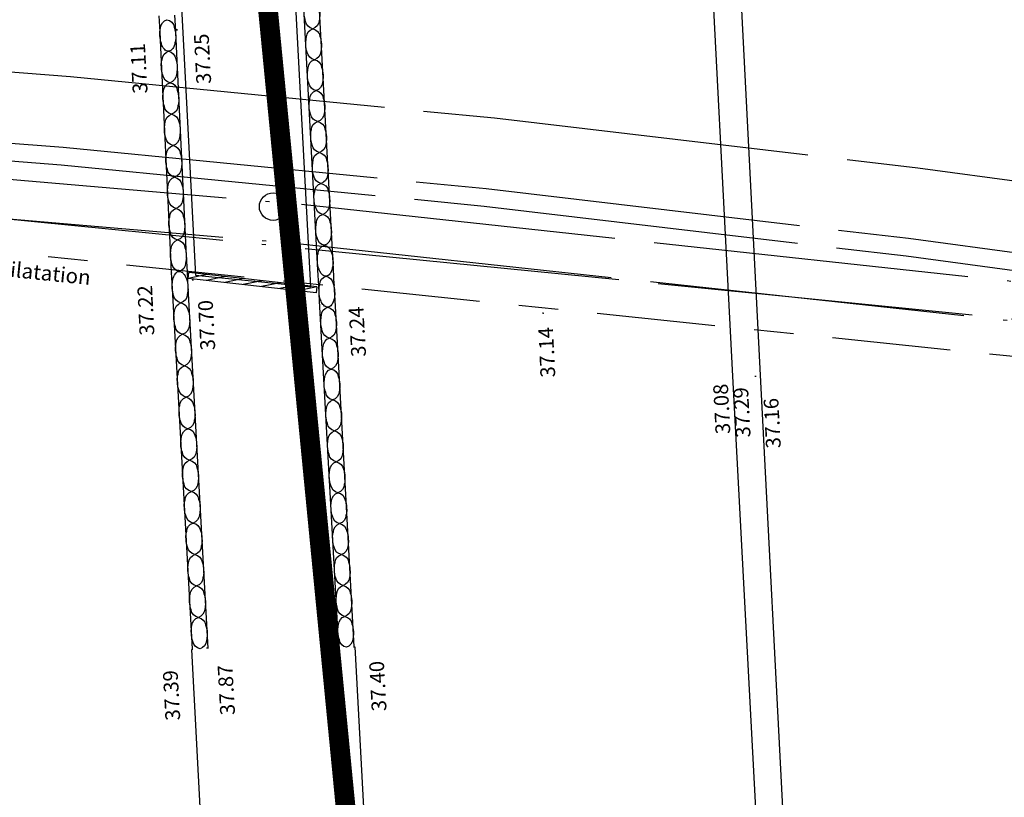
# Model space of a CAD drawing. Units: millimetres. Extents: x 601063 to 602103, y 136179 to 136912.
# Drawn here: x 601466 to 601490, y 136463 to 136482 of the extents above; entities that cross this region are included whole.
import ezdxf

# ---------------------------------------------------------------- set-up
doc = ezdxf.new("R2010")
doc.units = ezdxf.units.MM
for name, pattern in [('56797', [8, 1, -1, 3, -1, 2]), ('AXE', [10.5, 6, -2, 0.5, -2]), ('CONTINU', [0]), ('SECTION', [19, 8, -1, 8, -1, 0, -1])]:
    doc.linetypes.add(name, pattern=pattern)
for name, color, linetype in [('14697_LEVE_CONSTRUCTIONS', 7, 'CONTINU'), ('14697_LEVE_MOBILIERS_URBAIN', 7, 'CONTINU'), ('14697_LEVE_NIVELLEMENT', 4, 'CONTINU'), ('14697_LEVE_TEXTES_NATURE', 211, 'CONTINU'), ('14697_LEVE_VOIRIE', 7, 'CONTINU'), ('FDP_ASSAINISSEMENT', 19, 'Continuous'), ('FDP_FONDDEPLAN', 19, 'Continuous'), ('FDP_VOIRIE', 19, 'Continuous'), ('SDE16838_ATGT_SECT', 210, 'AXE')]:
    doc.layers.add(name, color=color, linetype=linetype)
doc.styles.add('ROMANS', font='ROMANS')

# ---------------------------------------------------------------- blocks, each defined once
blk = doc.blocks.new('S2203REGARD-----', base_point=(0.5, 0.5))
blk.add_circle((0.5, 0.5), 0.35)
blk = doc.blocks.new('BL1', base_point=(1.5, 1))
for points in [[(1.46875, 1), (1.53125, 1)], [(1.5, 1.03125), (1.5, 0.96875)]]:
    blk.add_lwpolyline(points)

msp = doc.modelspace()

# ---------------------------------------------------------------- linework, layer by layer
at = {"layer": '14697_LEVE_CONSTRUCTIONS'}
for points in [[(601469.783, 136475.851), (601469.799, 136476)], [(601470.263, 136475.948), (601469.783, 136475.851)], [(601473.03, 136475.487), (601469.783, 136475.851)], [(601473.047, 136475.636), (601469.799, 136476)], [(601470.727, 136475.896), (601470.247, 136475.799)], [(601471.191, 136475.844), (601470.711, 136475.747)], [(601471.655, 136475.792), (601471.174, 136475.695)], [(601472.119, 136475.74), (601471.638, 136475.643)], [(601472.583, 136475.688), (601472.102, 136475.591)], [(601473.047, 136475.636), (601472.566, 136475.539)], [(601473.047, 136475.636), (601473.03, 136475.487)]]:
    msp.add_lwpolyline(points, dxfattribs=at)
at = {"layer": '14697_LEVE_MOBILIERS_URBAIN'}
for points in [[(601473.599, 136466.48), (601473.113, 136475.275), (601473.092, 136475.669), (601473.071, 136476.063), (601472.458, 136487.487), (601472.437, 136487.881), (601472.417, 136488.275), (601471.958, 136497.081)], [(601473.992, 136466.502), (601473.507, 136475.297), (601473.485, 136475.69), (601473.464, 136476.084), (601472.852, 136487.508), (601472.831, 136487.902), (601472.81, 136488.295), (601472.351, 136497.102)], [(601469.436, 136482.531), (601469.458, 136482.131), (601469.477, 136481.73), (601469.733, 136476.416), (601469.752, 136476.018), (601469.775, 136475.62), (601470.283, 136466.463)], [(601469.036, 136482.509), (601469.058, 136482.11), (601469.077, 136481.711), (601469.334, 136476.397), (601469.353, 136475.997), (601469.375, 136475.598), (601469.883, 136466.441)]]:
    msp.add_lwpolyline(points, dxfattribs=at)
for points in [[(601472.94, 136482.183, -0.316414), (601472.759, 136482.37), (601472.743, 136482.415), (601472.725, 136482.512), (601472.722, 136482.565), (601472.719, 136482.617), (601472.727, 136482.716), (601472.738, 136482.762, -0.315956), (601472.898, 136482.967, -0.316414), (601473.079, 136482.78), (601473.094, 136482.736), (601473.113, 136482.638), (601473.116, 136482.586), (601473.118, 136482.533), (601473.11, 136482.434), (601473.1, 136482.388, -0.31615), (601472.94, 136482.183)], [(601469.242, 136482.414, -0.315648), (601469.426, 136482.223), (601469.433, 136482.201), (601469.446, 136482.154), (601469.45, 136482.13), (601469.455, 136482.105), (601469.461, 136482.052), (601469.463, 136482.024), (601469.465, 136481.97), (601469.457, 136481.87), (601469.446, 136481.823), (601469.439, 136481.795), (601469.423, 136481.747), (601469.413, 136481.727), (601469.405, 136481.712), (601469.389, 136481.685), (601469.379, 136481.673, -0.526023), (601469.18, 136481.663), (601469.169, 136481.674), (601469.15, 136481.699), (601469.141, 136481.714), (601469.129, 136481.733), (601469.108, 136481.779), (601469.1, 136481.806), (601469.084, 136481.851), (601469.066, 136481.95), (601469.063, 136482.004), (601469.062, 136482.031), (601469.063, 136482.085), (601469.065, 136482.111), (601469.067, 136482.135), (601469.074, 136482.182), (601469.08, 136482.205, -0.316949), (601469.242, 136482.414)], [(601472.982, 136481.398, -0.316221), (601472.801, 136481.585), (601472.785, 136481.63), (601472.767, 136481.727), (601472.764, 136481.78), (601472.761, 136481.832), (601472.769, 136481.931), (601472.78, 136481.977, -0.316187), (601472.94, 136482.183, -0.316221), (601473.121, 136481.996), (601473.136, 136481.951), (601473.155, 136481.853), (601473.158, 136481.801), (601473.16, 136481.748), (601473.152, 136481.65), (601473.142, 136481.603, -0.316813), (601472.982, 136481.398)], [(601469.282, 136481.614, -0.315557), (601469.465, 136481.423), (601469.48, 136481.378), (601469.499, 136481.278), (601469.501, 136481.225), (601469.504, 136481.171), (601469.495, 136481.071), (601469.484, 136481.024, -0.316024), (601469.321, 136480.816, -0.316227), (601469.138, 136481.007), (601469.122, 136481.053), (601469.104, 136481.152), (601469.102, 136481.206), (601469.099, 136481.259), (601469.108, 136481.359), (601469.119, 136481.407, -0.316007), (601469.282, 136481.614)], [(601473.024, 136480.614, -0.316414), (601472.843, 136480.801), (601472.827, 136480.845), (601472.809, 136480.943), (601472.806, 136480.995), (601472.803, 136481.048), (601472.811, 136481.147), (601472.822, 136481.193, -0.315448), (601472.982, 136481.398, -0.316414), (601473.163, 136481.211), (601473.178, 136481.166), (601473.197, 136481.069), (601473.2, 136481.016), (601473.203, 136480.964), (601473.195, 136480.865), (601473.184, 136480.819, -0.316438), (601473.024, 136480.614)], [(601469.321, 136480.816, -0.316006), (601469.503, 136480.625), (601469.519, 136480.579), (601469.537, 136480.48), (601469.54, 136480.427), (601469.542, 136480.373), (601469.534, 136480.273), (601469.522, 136480.226, -0.315942), (601469.359, 136480.018, -0.316485), (601469.177, 136480.209), (601469.161, 136480.255), (601469.143, 136480.354), (601469.14, 136480.407), (601469.138, 136480.461), (601469.146, 136480.561), (601469.157, 136480.608, -0.316285), (601469.321, 136480.816)], [(601473.066, 136479.829, -0.315988), (601472.885, 136480.016), (601472.87, 136480.061), (601472.851, 136480.158), (601472.848, 136480.211), (601472.845, 136480.263), (601472.853, 136480.362), (601472.864, 136480.408, -0.316105), (601473.024, 136480.614, -0.315391), (601473.205, 136480.426), (601473.221, 136480.382), (601473.239, 136480.284), (601473.242, 136480.232), (601473.245, 136480.179), (601473.237, 136480.08), (601473.226, 136480.034, -0.31627), (601473.066, 136479.829)], [(601469.359, 136480.018, -0.315896), (601469.542, 136479.827), (601469.557, 136479.781), (601469.576, 136479.682), (601469.578, 136479.628), (601469.581, 136479.575), (601469.572, 136479.474), (601469.561, 136479.427, -0.316439), (601469.398, 136479.22, -0.317301), (601469.215, 136479.411), (601469.199, 136479.456), (601469.181, 136479.556), (601469.179, 136479.609), (601469.176, 136479.663), (601469.185, 136479.763), (601469.196, 136479.81, -0.316285), (601469.359, 136480.018)], [(601473.108, 136479.044, -0.316414), (601472.927, 136479.231), (601472.912, 136479.276), (601472.893, 136479.373), (601472.89, 136479.426), (601472.887, 136479.479), (601472.895, 136479.577), (601472.906, 136479.624, -0.315856), (601473.066, 136479.829, -0.316414), (601473.247, 136479.642), (601473.262, 136479.597), (601473.281, 136479.5), (601473.284, 136479.447), (601473.287, 136479.394), (601473.279, 136479.296), (601473.268, 136479.25, -0.315973), (601473.108, 136479.044)], [(601469.398, 136479.22, -0.315667), (601469.58, 136479.028), (601469.596, 136478.983), (601469.614, 136478.883), (601469.617, 136478.83), (601469.619, 136478.777), (601469.611, 136478.676), (601469.6, 136478.629, -0.316439), (601469.436, 136478.421, -0.316622), (601469.254, 136478.612), (601469.238, 136478.658), (601469.22, 136478.757), (601469.217, 136478.811), (601469.215, 136478.864), (601469.223, 136478.965), (601469.234, 136479.012, -0.31587), (601469.398, 136479.22)], [(601473.15, 136478.26, -0.316221), (601472.969, 136478.447), (601472.954, 136478.491), (601472.935, 136478.589), (601472.932, 136478.641), (601472.929, 136478.694), (601472.938, 136478.793), (601472.948, 136478.839, -0.316253), (601473.108, 136479.044, -0.316066), (601473.289, 136478.857), (601473.305, 136478.812), (601473.323, 136478.715), (601473.326, 136478.663), (601473.329, 136478.61), (601473.321, 136478.511), (601473.31, 136478.465, -0.316353), (601473.15, 136478.26)], [(601469.436, 136478.421, -0.315611), (601469.619, 136478.23), (601469.634, 136478.185), (601469.653, 136478.085), (601469.655, 136478.032), (601469.658, 136477.978), (601469.649, 136477.878), (601469.638, 136477.831, -0.316162), (601469.475, 136477.623, -0.316328), (601469.292, 136477.814), (601469.277, 136477.86), (601469.258, 136477.959), (601469.256, 136478.013), (601469.253, 136478.066), (601469.262, 136478.166), (601469.273, 136478.213, -0.31587), (601469.436, 136478.421)], [(601473.192, 136477.475, -0.316414), (601473.011, 136477.662), (601472.996, 136477.707), (601472.977, 136477.804), (601472.974, 136477.857), (601472.971, 136477.909), (601472.979, 136478.008), (601472.99, 136478.054, -0.315985), (601473.15, 136478.26, -0.316414), (601473.331, 136478.073), (601473.347, 136478.028), (601473.365, 136477.93), (601473.368, 136477.878), (601473.371, 136477.825), (601473.363, 136477.726), (601473.352, 136477.68, -0.316056), (601473.192, 136477.475)], [(601469.475, 136477.623, -0.315611), (601469.657, 136477.432), (601469.673, 136477.386), (601469.691, 136477.287), (601469.694, 136477.234), (601469.696, 136477.18), (601469.688, 136477.08), (601469.676, 136477.033, -0.316361), (601469.513, 136476.825, -0.316227), (601469.331, 136477.016), (601469.315, 136477.062), (601469.297, 136477.161), (601469.294, 136477.214), (601469.292, 136477.268), (601469.3, 136477.368), (601469.311, 136477.415, -0.316007), (601469.475, 136477.623)], [(601473.234, 136476.69, -0.316221), (601473.053, 136476.877), (601473.038, 136476.922), (601473.019, 136477.019), (601473.016, 136477.072), (601473.014, 136477.125), (601473.022, 136477.223), (601473.032, 136477.27, -0.316105), (601473.192, 136477.475, -0.316066), (601473.373, 136477.288), (601473.389, 136477.243), (601473.407, 136477.146), (601473.41, 136477.093), (601473.413, 136477.041), (601473.405, 136476.942), (601473.394, 136476.896, -0.317095), (601473.234, 136476.69)], [(601469.733, 136476.416), (601469.734, 136476.368), (601469.725, 136476.277), (601469.715, 136476.235, -0.315359), (601469.552, 136476.027, -0.318251), (601469.369, 136476.218), (601469.355, 136476.259), (601469.337, 136476.349), (601469.334, 136476.397), (601469.333, 136476.416), (601469.33, 136476.469), (601469.339, 136476.57), (601469.35, 136476.617, -0.316007), (601469.513, 136476.825)], [(601469.513, 136476.825, -0.315611), (601469.696, 136476.633), (601469.711, 136476.588), (601469.73, 136476.489), (601469.732, 136476.435), (601469.733, 136476.416)], [(601473.276, 136475.906, -0.216791), (601473.175, 136475.953), (601473.155, 136475.974), (601473.12, 136476.03), (601473.106, 136476.065), (601473.103, 136476.071), (601473.098, 136476.085), (601473.095, 136476.093), (601473.08, 136476.138), (601473.061, 136476.235), (601473.059, 136476.288), (601473.056, 136476.34), (601473.064, 136476.439), (601473.074, 136476.485, -0.315903), (601473.234, 136476.69, -0.315584), (601473.415, 136476.503), (601473.431, 136476.459), (601473.449, 136476.361), (601473.452, 136476.309), (601473.455, 136476.256), (601473.447, 136476.157), (601473.436, 136476.111), (601473.434, 136476.103), (601473.431, 136476.089), (601473.429, 136476.082), (601473.418, 136476.046), (601473.39, 136475.987), (601473.372, 136475.964, -0.21699), (601473.276, 136475.906)], [(601469.552, 136476.027), (601469.568, 136476.028), (601469.599, 136476.02), (601469.615, 136476.011), (601469.625, 136476.005), (601469.645, 136475.989), (601469.654, 136475.979, -0.10782), (601469.736, 136475.837), (601469.752, 136475.792), (601469.77, 136475.693), (601469.773, 136475.64), (601469.774, 136475.62), (601469.776, 136475.572), (601469.767, 136475.482), (601469.758, 136475.439, -0.316078), (601469.596, 136475.23, -0.316046), (601469.412, 136475.42), (601469.397, 136475.461), (601469.379, 136475.55), (601469.375, 136475.598), (601469.374, 136475.618), (601469.371, 136475.671), (601469.379, 136475.772), (601469.39, 136475.819, -0.110052), (601469.455, 136475.968), (601469.463, 136475.98), (601469.481, 136475.998), (601469.491, 136476.005), (601469.505, 136476.015), (601469.536, 136476.026), (601469.552, 136476.027)], [(601473.319, 136475.121, -0.217926), (601473.218, 136475.168), (601473.198, 136475.189), (601473.164, 136475.243), (601473.15, 136475.277), (601473.147, 136475.284), (601473.141, 136475.3), (601473.138, 136475.308), (601473.122, 136475.352), (601473.104, 136475.45), (601473.101, 136475.502), (601473.098, 136475.546), (601473.103, 136475.63), (601473.11, 136475.67), (601473.111, 136475.677), (601473.115, 136475.693), (601473.116, 136475.7, -0.315931), (601473.276, 136475.906, -0.315237), (601473.457, 136475.719), (601473.46, 136475.711), (601473.464, 136475.697), (601473.467, 136475.689), (601473.478, 136475.651), (601473.492, 136475.568), (601473.494, 136475.524), (601473.497, 136475.471), (601473.489, 136475.372), (601473.479, 136475.326), (601473.477, 136475.318), (601473.473, 136475.302), (601473.471, 136475.295), (601473.46, 136475.259), (601473.432, 136475.201), (601473.415, 136475.179, -0.216508), (601473.319, 136475.121)], [(601469.596, 136475.23, -0.316283), (601469.78, 136475.04), (601469.796, 136474.995), (601469.815, 136474.896), (601469.818, 136474.842), (601469.821, 136474.788), (601469.813, 136474.688), (601469.802, 136474.641, -0.315248), (601469.64, 136474.432, -0.315998), (601469.456, 136474.622), (601469.44, 136474.667), (601469.421, 136474.766), (601469.418, 136474.82), (601469.415, 136474.873), (601469.423, 136474.974), (601469.434, 136475.021, -0.315906), (601469.596, 136475.23)], [(601473.363, 136474.336, -0.316265), (601473.181, 136474.523), (601473.166, 136474.568), (601473.147, 136474.665), (601473.144, 136474.718), (601473.141, 136474.77), (601473.149, 136474.869), (601473.16, 136474.915, -0.316212), (601473.319, 136475.121, -0.316126), (601473.5, 136474.934), (601473.516, 136474.889), (601473.535, 136474.792), (601473.538, 136474.739), (601473.541, 136474.687), (601473.533, 136474.588), (601473.522, 136474.542, -0.316463), (601473.363, 136474.336)], [(601469.64, 136474.432, -0.315989), (601469.824, 136474.242), (601469.84, 136474.196), (601469.859, 136474.098), (601469.862, 136474.044), (601469.865, 136473.991), (601469.857, 136473.89), (601469.846, 136473.843, -0.31614), (601469.684, 136473.634, -0.316566), (601469.5, 136473.824), (601469.485, 136473.869), (601469.466, 136473.968), (601469.463, 136474.022), (601469.46, 136474.075), (601469.468, 136474.176), (601469.478, 136474.223, -0.3162), (601469.64, 136474.432)], [(601473.406, 136473.552, -0.315975), (601473.225, 136473.738), (601473.209, 136473.783), (601473.19, 136473.881), (601473.187, 136473.933), (601473.184, 136473.986), (601473.192, 136474.084), (601473.203, 136474.131, -0.31599), (601473.363, 136474.336, -0.315988), (601473.544, 136474.149), (601473.559, 136474.105), (601473.578, 136474.007), (601473.581, 136473.955), (601473.584, 136473.902), (601473.576, 136473.803), (601473.565, 136473.757, -0.315646), (601473.406, 136473.552)], [(601469.684, 136473.634, -0.31576), (601469.868, 136473.444), (601469.884, 136473.399), (601469.903, 136473.3), (601469.906, 136473.246), (601469.909, 136473.193), (601469.902, 136473.092), (601469.891, 136473.045, -0.316443), (601469.729, 136472.836, -0.316622), (601469.545, 136473.026), (601469.529, 136473.071), (601469.51, 136473.17), (601469.507, 136473.224), (601469.504, 136473.277), (601469.512, 136473.378), (601469.523, 136473.425, -0.315942), (601469.684, 136473.634)], [(601473.449, 136472.767, -0.316178), (601473.268, 136472.954), (601473.252, 136472.999), (601473.233, 136473.096), (601473.231, 136473.149), (601473.228, 136473.201), (601473.235, 136473.3), (601473.246, 136473.346, -0.316212), (601473.406, 136473.552, -0.315888), (601473.587, 136473.365), (601473.603, 136473.32), (601473.621, 136473.223), (601473.624, 136473.17), (601473.627, 136473.118), (601473.619, 136473.019), (601473.609, 136472.973, -0.316493), (601473.449, 136472.767)], [(601469.729, 136472.836, -0.31576), (601469.913, 136472.646), (601469.929, 136472.601), (601469.948, 136472.502), (601469.951, 136472.448), (601469.954, 136472.395), (601469.946, 136472.294), (601469.935, 136472.247, -0.315632), (601469.773, 136472.038, -0.316336), (601469.589, 136472.228), (601469.573, 136472.273), (601469.554, 136472.372), (601469.551, 136472.426), (601469.548, 136472.479), (601469.556, 136472.58), (601469.567, 136472.627, -0.315942), (601469.729, 136472.836)], [(601473.492, 136471.983, -0.315888), (601473.311, 136472.169), (601473.295, 136472.214), (601473.277, 136472.312), (601473.274, 136472.364), (601473.271, 136472.417), (601473.279, 136472.515), (601473.289, 136472.562, -0.315879), (601473.449, 136472.767, -0.315991), (601473.63, 136472.58), (601473.646, 136472.536), (601473.665, 136472.438), (601473.667, 136472.386), (601473.67, 136472.333), (601473.663, 136472.234), (601473.652, 136472.188, -0.31613), (601473.492, 136471.983)], [(601469.773, 136472.038, -0.316046), (601469.957, 136471.848), (601469.973, 136471.803), (601469.992, 136471.704), (601469.995, 136471.65), (601469.998, 136471.597), (601469.99, 136471.496), (601469.979, 136471.449, -0.316096), (601469.817, 136471.24, -0.316102), (601469.633, 136471.43), (601469.618, 136471.475), (601469.598, 136471.574), (601469.596, 136471.628), (601469.593, 136471.681), (601469.6, 136471.782), (601469.611, 136471.829, -0.3162), (601469.773, 136472.038)], [(601473.536, 136471.198, -0.316416), (601473.354, 136471.385), (601473.339, 136471.429), (601473.32, 136471.527), (601473.317, 136471.579), (601473.314, 136471.632), (601473.322, 136471.731), (601473.333, 136471.777, -0.316101), (601473.492, 136471.983, -0.315975), (601473.674, 136471.796), (601473.689, 136471.751), (601473.708, 136471.654), (601473.711, 136471.601), (601473.714, 136471.549), (601473.706, 136471.45), (601473.695, 136471.404, -0.316493), (601473.536, 136471.198)], [(601469.817, 136471.24, -0.315989), (601470.001, 136471.05), (601470.017, 136471.005), (601470.036, 136470.906), (601470.039, 136470.852), (601470.042, 136470.799), (601470.034, 136470.698), (601470.024, 136470.651, -0.316907), (601469.862, 136470.442, -0.316229), (601469.678, 136470.632), (601469.662, 136470.677), (601469.643, 136470.777), (601469.64, 136470.83), (601469.637, 136470.883), (601469.645, 136470.984), (601469.655, 136471.031, -0.316281), (601469.817, 136471.24)], [(601473.579, 136470.413, -0.316126), (601473.398, 136470.6), (601473.382, 136470.645), (601473.363, 136470.742), (601473.36, 136470.795), (601473.358, 136470.848), (601473.365, 136470.946), (601473.376, 136470.992, -0.315961), (601473.536, 136471.198, -0.316181), (601473.717, 136471.011), (601473.733, 136470.967), (601473.751, 136470.869), (601473.754, 136470.817), (601473.757, 136470.764), (601473.749, 136470.665), (601473.738, 136470.619, -0.316212), (601473.579, 136470.413)], [(601469.862, 136470.442, -0.315912), (601470.046, 136470.252), (601470.062, 136470.207), (601470.081, 136470.108), (601470.083, 136470.054), (601470.086, 136470.001), (601470.079, 136469.9), (601470.068, 136469.853, -0.316907), (601469.906, 136469.644, -0.316387), (601469.722, 136469.834), (601469.706, 136469.88), (601469.687, 136469.978), (601469.684, 136470.032), (601469.681, 136470.085), (601469.689, 136470.186), (601469.7, 136470.233, -0.315942), (601469.862, 136470.442)], [(601473.622, 136469.629, -0.31652), (601473.441, 136469.816), (601473.425, 136469.86), (601473.407, 136469.958), (601473.404, 136470.01), (601473.401, 136470.063), (601473.409, 136470.162), (601473.419, 136470.208, -0.315823), (601473.579, 136470.413, -0.316319), (601473.76, 136470.227)], [(601473.76, 136470.227), (601473.776, 136470.182), (601473.794, 136470.085), (601473.797, 136470.032), (601473.8, 136469.979), (601473.792, 136469.881), (601473.782, 136469.834, -0.316493), (601473.622, 136469.629)], [(601469.906, 136469.644, -0.316198), (601470.09, 136469.454), (601470.106, 136469.409), (601470.125, 136469.31), (601470.128, 136469.256), (601470.131, 136469.203), (601470.123, 136469.102), (601470.112, 136469.055, -0.316096), (601469.95, 136468.846, -0.316102), (601469.766, 136469.036), (601469.75, 136469.082), (601469.731, 136469.18), (601469.728, 136469.234), (601469.725, 136469.287), (601469.733, 136469.388), (601469.744, 136469.435, -0.315925), (601469.906, 136469.644)], [(601473.666, 136468.844, -0.316126), (601473.484, 136469.031), (601473.469, 136469.076), (601473.45, 136469.173), (601473.447, 136469.226), (601473.444, 136469.278), (601473.452, 136469.377), (601473.463, 136469.423, -0.315804), (601473.622, 136469.629, -0.315988), (601473.803, 136469.442), (601473.819, 136469.397), (601473.838, 136469.3), (601473.841, 136469.247), (601473.843, 136469.195), (601473.836, 136469.096), (601473.825, 136469.05, -0.316212), (601473.666, 136468.844)], [(601469.95, 136468.846, -0.316198), (601470.134, 136468.656), (601470.15, 136468.611), (601470.169, 136468.512), (601470.172, 136468.458), (601470.175, 136468.405), (601470.167, 136468.304), (601470.156, 136468.257, -0.316216), (601469.995, 136468.048, -0.316102), (601469.811, 136468.238), (601469.795, 136468.283), (601469.776, 136468.383), (601469.773, 136468.436), (601469.77, 136468.489), (601469.778, 136468.59), (601469.788, 136468.637, -0.3162), (601469.95, 136468.846)], [(601473.709, 136468.06, -0.31652), (601473.528, 136468.247), (601473.512, 136468.291), (601473.493, 136468.389), (601473.49, 136468.441), (601473.488, 136468.494), (601473.495, 136468.593), (601473.506, 136468.639, -0.316026), (601473.666, 136468.844, -0.316126), (601473.847, 136468.658), (601473.862, 136468.613), (601473.881, 136468.516), (601473.884, 136468.463), (601473.887, 136468.41), (601473.879, 136468.312), (601473.868, 136468.265, -0.316307), (601473.709, 136468.06)], [(601469.995, 136468.048, -0.316437), (601470.179, 136467.858), (601470.194, 136467.813), (601470.213, 136467.714), (601470.216, 136467.66), (601470.219, 136467.607), (601470.212, 136467.506), (601470.201, 136467.459, -0.316907), (601470.039, 136467.25, -0.316387), (601469.855, 136467.44), (601469.839, 136467.486), (601469.82, 136467.585), (601469.817, 136467.638), (601469.814, 136467.692), (601469.822, 136467.792), (601469.833, 136467.839, -0.316281), (601469.995, 136468.048)], [(601473.752, 136467.275, -0.316319), (601473.571, 136467.462), (601473.555, 136467.507), (601473.537, 136467.604), (601473.534, 136467.657), (601473.531, 136467.709), (601473.539, 136467.808), (601473.549, 136467.854, -0.31599), (601473.709, 136468.06, -0.315988), (601473.89, 136467.873), (601473.906, 136467.828), (601473.924, 136467.731), (601473.927, 136467.678), (601473.93, 136467.626), (601473.922, 136467.527), (601473.912, 136467.481, -0.316026), (601473.752, 136467.275)], [(601470.039, 136467.25, -0.315912), (601470.223, 136467.06), (601470.239, 136467.015), (601470.258, 136466.916), (601470.261, 136466.862), (601470.264, 136466.809), (601470.256, 136466.708), (601470.245, 136466.661, -0.316355), (601470.083, 136466.452, -0.316387), (601469.899, 136466.642), (601469.883, 136466.688), (601469.864, 136466.787), (601469.861, 136466.84), (601469.858, 136466.894), (601469.866, 136466.994), (601469.877, 136467.041, -0.315942), (601470.039, 136467.25)], [(601473.795, 136466.491, -0.316181), (601473.614, 136466.677), (601473.598, 136466.722), (601473.58, 136466.82), (601473.577, 136466.872), (601473.574, 136466.925), (601473.582, 136467.024), (601473.593, 136467.07, -0.316212), (601473.752, 136467.275, -0.316126), (601473.933, 136467.089), (601473.949, 136467.044), (601473.968, 136466.946), (601473.971, 136466.894), (601473.973, 136466.841), (601473.966, 136466.742), (601473.955, 136466.696, -0.315961), (601473.795, 136466.491)]]:
    msp.add_lwpolyline(points, format="xyb", dxfattribs=at)
at = {"layer": '14697_LEVE_VOIRIE'}
msp.add_lwpolyline([(601481.012, 136530.837), (601480.992, 136530.674, 0.033014), (601480.822, 136527.653), (601481.038, 136522.604), (601481.654, 136510.546), (601482.316, 136498.175), (601482.914, 136486.282), (601483.586, 136473.37), (601484.201, 136461.758), (601484.787, 136450.355), (601485.422, 136438.069), (601486.146, 136425.456), (601486.796, 136412.547), (601487.551, 136399.561), (601488.187, 136388.009), (601488.609, 136379.413), (601489.6, 136361.253)], format="xyb", dxfattribs=at)
for points in [[(601489.911, 136361.281), (601488.941, 136379.429), (601489.236, 136381.445), (601488.593, 136393.411), (601487.905, 136405.606), (601487.297, 136416.916), (601486.698, 136427.904), (601485.925, 136442.207), (601485.474, 136450.66), (601484.895, 136461.76), (601484.292, 136473.393), (601483.685, 136485.322), (601483.027, 136498.221), (601482.383, 136510.572), (601481.763, 136522.628), (601481.258, 136524.636), (601481.192, 136525.634)], [(601470.511, 136520.269), (601467.666, 136519.949), (601469.968, 136475.934), (601472.893, 136475.635), (601470.511, 136520.269)]]:
    msp.add_lwpolyline(points, dxfattribs=at)
at = {"layer": '14697_LEVE_VOIRIE', "linetype": '56797'}
msp.add_lwpolyline([(601454.293, 136477.637), (601492.132, 136473.728)], dxfattribs=at)
at = {"layer": 'FDP_FONDDEPLAN', "linetype": 'SECTION'}
for points in [[(601453.939, 136480.16), (601466.608, 136479.182), (601477.337, 136478.131), (601488.048, 136476.868), (601492.158, 136476.311)], [(601453.904, 136479.711), (601466.561, 136478.734), (601477.284, 136477.684), (601487.988, 136476.422), (601492.096, 136475.866)], [(601453.806, 136479.345), (601472.65, 136477.733), (601492.754, 136475.556)], [(601453.721, 136478.348), (601472.553, 136476.738), (601492.809, 136474.545)], [(601453.739, 136478.504), (601492.635, 136474.631), (601493.251, 136463.735)]]:
    msp.add_lwpolyline(points, dxfattribs=at)
at = {"layer": 'FDP_VOIRIE', "linetype": 'SECTION'}
for points in [[(601454.078, 136481.955), (601466.795, 136480.973), (601477.55, 136479.92), (601488.287, 136478.653), (601492.408, 136478.095)], [(601477.714, 136317.495), (601477.373, 136327.826), (601469.869, 136466.44)], [(601474.006, 136466.502), (601481.433, 136328.822)]]:
    msp.add_lwpolyline(points, dxfattribs=at)
at = {"layer": 'SDE16838_ATGT_SECT', "const_width": 0.5}
for points in [[(601486.59, 136275.317), (601486.018, 136286.169), (601485.911, 136288.599), (601481.989, 136377.949), (601470.397, 136497.137), (601470.297, 136503.708), (601469.414, 136515.969), (601467.835, 136521.032), (601465.627, 136527.083), (601463.091, 136532.877), (601459.509, 136539.06), (601456.61, 136543.836), (601452.743, 136548.784), (601448.332, 136553.45), (601443.733, 136557.466), (601440.638, 136558.618), (601436.824, 136560.884), (601432.34, 136564.952), (601425.673, 136572.808), (601422.643, 136578.256), (601420.122, 136590.343), (601423.55, 136609.098), (601378.774, 136556.985)], [(601469.414, 136515.969), (601470.297, 136503.708), (601470.397, 136497.137), (601481.989, 136377.949), (601515.183, 136379.599), (601535.805, 136380.728), (601549.938, 136381.5), (601563.312, 136382.203), (601579.5, 136383.094), (601583.407, 136383.288), (601584.375, 136383.344), (601591.438, 136383.688), (601604.179, 136384.13), (601618.125, 136385.125), (601637.375, 136386.125), (601663.875, 136387.547), (601685.438, 136388.734), (601692.08, 136389.594)]]:
    msp.add_lwpolyline(points, dxfattribs=at)

# ---------------------------------------------------------------- block references
at = {"layer": '14697_LEVE_NIVELLEMENT'}
for p, xscale, yscale, rotation in [((601469.058, 136482.11), 0.44997294, 0.44997294, 273.13392005), ((601469.493, 136482.157), 0.45001401, 0.45001401, 272.99338131), ((601469.353, 136475.997), 0.45002349, 0.45002349, 272.76385737), ((601469.895, 136475.809), 0.45001401, 0.45001401, 272.99338131), ((601473.485, 136475.69), 0.44998392, 0.44998392, 93.15934766999997), ((601478.778, 136474.968), 0.45002832, 0.45002832, 272.77657416), ((601483.586, 136473.37), 0.4500088, 0.4500088, 272.98066654), ((601484.167, 136473.365), 0.4500036100000001, 0.45000361, 272.96795147), ((601484.292, 136473.393), 0.4500036100000001, 0.45000361, 92.96795146999997), ((601469.883, 136466.441), 0.44998944, 0.44998944, 273.17206101), ((601470.258, 136466.474), 0.44998944, 0.44998944, 273.17206101), ((601473.992, 136466.502), 0.44998392, 0.44998392, 93.15934766999997)]:
    msp.add_blockref('BL1', p, dxfattribs=dict(at, xscale=xscale, yscale=yscale, rotation=rotation))
at = {"layer": 'FDP_ASSAINISSEMENT'}
msp.add_blockref('S2203REGARD-----', (601471.935, 136477.672, 29.66), dxfattribs=at)

# ---------------------------------------------------------------- texts
at = {"layer": '14697_LEVE_NIVELLEMENT', "style": 'ROMANS'}
for s, rotation, oblique, width, p in [('37.25', 92.9902, 13.4955, 0.999978, (601470.365, 136480.793)), ('37.11', 93.1337, 13.498, 0.999897, (601468.752, 136480.548)), ('37.22', 92.7608, 13.5009, 0.999951, (601468.925, 136474.411)), ('37.70', 92.9902, 13.4955, 0.999978, (601470.468, 136474.035)), ('37.24', 93.1624, 13.5051, 1.000056, (601474.293, 136473.871)), ('37.14', 92.7704, 13.5007, 1.000001, (601479.092, 136473.345)), ('37.08', 92.9807, 13.5028, 1.000103, (601483.531, 136471.911)), ('37.29', 92.9616, 13.4955, 0.999995, (601484.044, 136471.823)), ('37.16', 92.9616, 13.4955, 0.999995, (601484.811, 136471.548)), ('37.40', 93.1624, 13.5051, 1.000056, (601474.812, 136464.878)), ('37.39', 93.1814, 13.5053, 0.99999, (601469.581, 136464.645)), ('37.87', 93.1814, 13.5053, 0.99999, (601470.97, 136464.78))]:
    msp.add_text(s, height=0.375, rotation=rotation, dxfattribs=dict(at, oblique=oblique, width=width)).set_placement(p)
at = {"layer": '14697_LEVE_TEXTES_NATURE', "style": 'ROMANS'}
msp.add_text('Joint de dilatation', height=0.38127, rotation=354.1006, dxfattribs=at).set_placement((601462.85, 136476.14))

doc.saveas('drawing.dxf')
